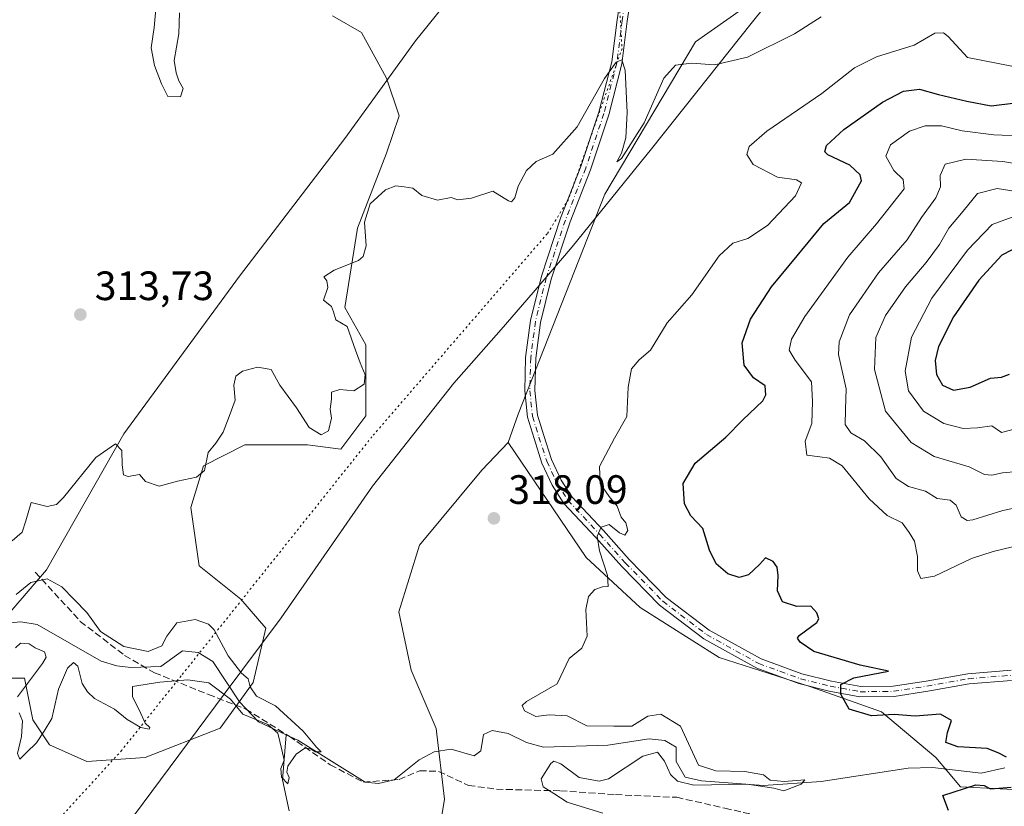
# Model space of a CAD drawing. Units: metres. Extents: x 618778 to 622282, y 4664654 to 4667036.
# Drawn here: x 620844 to 621085, y 4664971 to 4665163 of the extents above; entities that cross this region are included whole.
import ezdxf

# ---------------------------------------------------------------- set-up
doc = ezdxf.new("R2010")
doc.units = ezdxf.units.M
doc.header["$MEASUREMENT"] = 0
for name, pattern in [('DGN Style 3', [2.307223458686699, 1.648016756204785, -0.6592067024819142]), ('DGN Style 4', [2.6384748266838614, 1.318413404963828, -0.6592067024819142, 0.001648016756204785, -0.6592067024819142]), ('DGN Style 5', [1.1536117293433497, 0.4944050268614355, -0.6592067024819142])]:
    doc.linetypes.add(name, pattern=pattern)
for name, color, linetype, lineweight in [('Corriente natural lineal', 142, 'Continuous', 13), ('Cultivos herbáceos CxS', 92, 'Continuous', 0), ('Curva de nivel maestra', 30, 'Continuous', 30), ('Curva de nivel normal', 30, 'Continuous', 0), ('Matorral CxS', 135, 'Continuous', 0), ('Pastizal CxS', 92, 'Continuous', 0), ('Pista no pavimentada Cxs', 111, 'Continuous', 0), ('Pista no pavimentada eje', 91, 'DGN Style 4', 0), ('Punto de cota en terreno', 7, 'Continuous', 0), ('Rótulo de punto de cota en terreno', 7, 'Continuous', 0), ('Senda', 7, 'DGN Style 3', 0), ('Vía pecuaria CxS', 92, 'Continuous', 13), ('Vía pecuaria eje', 92, 'DGN Style 5', 0)]:
    doc.layers.add(name, color=color, linetype=linetype, lineweight=lineweight)
doc.styles.add('Style-Arial', font='txt')

# ---------------------------------------------------------------- blocks, each defined once
blk = doc.blocks.new('5PATER')
at = {"layer": 'Punto de cota en terreno', "linetype": 'Continuous', "lineweight": 0}
h = blk.add_hatch(color=51, dxfattribs=at)
edge = h.paths.add_edge_path()
edge.add_ellipse((0, 0), major_axis=(-0.1095731443231308, -0.1110710700762829), ratio=0.9994222409660322, start_angle=0, end_angle=360)
blk = doc.blocks.new('*U14')
at = {"layer": 'Vía pecuaria CxS', "color": 92, "linetype": 'Continuous', "lineweight": 13}
for points in [[(620802.2460000003, 4664965.789000001, 318.1380000000063), (620829.9170000004, 4665004.225000001, 315.5656000000017), (620850.9579999996, 4665028.587200001, 315.3950999999943), (620869.7879999997, 4665061.828000001, 314.9465000000055), (620898.1390000005, 4665100.361, 311.8078999999998), (620923.858, 4665133.939999999, 314.4493999999977), (620928.591, 4665140.501, 314.3059999999969), (620941.1069999998, 4665157.851, 314.1276999999973), (620981.9270000001, 4665208.372, 312.7223999999987), (621013.823, 4665249.809, 311.3347000000067), (621014.841, 4665250.908, 311.3006000000024), (621033.3289999999, 4665269, 310.6261999999988), (621054.7740000002, 4665292.475000001, 309.4475999999996), (621065.773, 4665302.82, 309.6937999999937), (621071.5460000001, 4665306.855000001, 309.588699999993), (621109.75, 4665338.204, 310.4100000000035)], [(621088.7249999996, 4665243.924000001, 310.9716999999946), (621063.1076999997, 4665211.880100001, 312.144100000005), (621050.5460000001, 4665196.166999999, 312.5601000000024), (621023.1840000004, 4665162.052999999, 313.8892000000051), (620998.8119999999, 4665131.418, 316.2112000000052), (620979.4060000004, 4665107.470000001, 316.2543000000005), (620969.841, 4665096.297, 316.3571999999986), (620962.0769999997, 4665087.299000001, 316.1928999999946), (620950.5060000002, 4665074.219000001, 316.6861999999965), (620930.6140000002, 4665048.993000001, 316.6803000000073), (620908.2980000004, 4665016.869999999, 317.1343999999954), (620894.3756999997, 4664998.176300001, 315.7002000000066), (620865.5810000002, 4664959.513, 318.0590999999986)]]:
    blk.add_polyline3d(points, dxfattribs=at)

msp = doc.modelspace()

# ---------------------------------------------------------------- linework, layer by layer
at = {"layer": 'Corriente natural lineal', "color": 142, "linetype": 'Continuous', "lineweight": 13}
for points in [[(620909.5201000003, 4664988.2601, 315.3102000000072), (620902.7801000001, 4664991.4101, 315.1536999999953), (620898.1101000002, 4664996.280099999, 315.2274000000034), (620891.5401, 4665006.200099999, 314.3840000000055), (620888.0301000001, 4665008.3301, 314.280899999998), (620884.1901000004, 4665008.7401, 314.4631999999983), (620878.8400999998, 4665004.960100001, 314.9591999999975), (620871.5601000005, 4665004.7401, 314.4646000000066), (620868.1501000002, 4665005.120100001, 314.1877999999998), (620864.3101000005, 4665006.270099999, 314.0930999999982), (620848.6201, 4665015.210100001, 313.5522000000055), (620844.6401000004, 4665015.880100001, 313.7332000000025), (620831.8601000002, 4665014.7301, 313.3776000000071)], [(621085.1501000002, 4664980.1801, 324.2525000000023), (621079.3501000004, 4664978.920100001, 323.4700000000012), (621067.4501, 4664980.300100001, 323.5178000000014), (621061.5000999998, 4664980.0701, 322.5789999999979), (621040.2401000002, 4664976.850099999, 321.938599999994), (621026.2001, 4664975.890100001, 321.1947999999975), (621010.9801000003, 4664976.9801, 320.1650999999983), (621007.0401, 4664977.9301, 319.6491999999998), (621004.8601000002, 4664981.7401, 319.7407999999996), (621004.8101000005, 4664985.2501, 319.8080000000046), (621002.0800999999, 4664986.9001, 319.5301999999938), (620998.2001, 4664987.270099999, 319.4622999999993), (620988.1300999997, 4664985.7301, 318.8834999999963), (620972.4301000005, 4664985.200099999, 318.0178000000014), (620968.2600999996, 4664986.380100001, 317.715200000006), (620963.7401000002, 4664988.600099999, 317.8717000000034), (620959.8400999998, 4664989.3301, 318.5510999999969), (620957.7600999996, 4664988.3201, 318.6909000000014), (620957.1001000004, 4664984.370100001, 317.4646000000066), (620955.4401000004, 4664983.1501, 317.0853000000061), (620949.8300999999, 4664984.780099999, 317.6386000000057), (620945.6501000002, 4664984.110099999, 317.0498999999982), (620941.9901000002, 4664982.1801, 316.3420000000042), (620935.8701, 4664977.290100001, 316.3708000000042), (620932.0800999999, 4664976.360099999, 316.5044999999955), (620928.8300999999, 4664976.6801, 316.4049999999988), (620912.3501000004, 4664986.940099999, 315.1763000000064), (620909.5201000003, 4664988.2601, 315.3102000000072)], [(620910.2301000003, 4664969.670100001, 316.0246999999945), (620908.6300999997, 4664977.2301, 316.0341999999946), (620909.5201000003, 4664988.2601, 315.3102000000072)]]:
    msp.add_polyline3d(points, dxfattribs=at)
at = {"layer": 'Cultivos herbáceos CxS', "color": 92, "linetype": 'Continuous', "lineweight": 0}
for points in [[(620963.7304999996, 4665059.647500001, 317.4496999999974), (620957.3602999998, 4665052.9277, 317.5160000000033), (620942.0994999995, 4665034.6055, 317.4946999999956), (620937.0122999996, 4665018.318700001, 317.9986000000063), (620940.0641000001, 4665004.0679, 318.5573000000004), (620946.1690999996, 4664989.817299999, 318.5929000000033), (620948.2027000004, 4664972.513900001, 317.1331000000064), (620945.1505000005, 4664954.1907, 318.113400000002), (620930.9074999997, 4664945.030099999, 318.4385000000038), (620917.6821, 4664940.957900001, 318.261599999998), (620902.4210999999, 4664942.994100001, 318.4076000000059), (620896.9452999998, 4664946.037500001, 318.7280000000028), (620896.6705, 4664946.190300001, 318.6978999999992), (620893.2653000001, 4664948.082699999, 318.313599999994), (620876.9861000003, 4664945.029899999, 319.2835999999952), (620864.7783000004, 4664936.8861, 319.3277999999991), (620855.6211000001, 4664922.6351, 319.9372000000003), (620842.3951000003, 4664905.331300001, 321.084799999997), (620832.2213000003, 4664893.1165, 321.5721000000049), (620832.2213000003, 4664875.8115, 322.6668000000063), (620837.3076999999, 4664861.560900001, 323.8481000000029)], [(620945.1505000005, 4664954.1907, 318.113400000002), (620948.2027000004, 4664972.513900001, 317.1331000000064), (620946.1690999996, 4664989.817299999, 318.5929000000033), (620940.0641000001, 4665004.0679, 318.5573000000004), (620937.0122999996, 4665018.318700001, 317.9986000000063), (620942.0994999995, 4665034.6055, 317.4946999999956), (620957.3602999998, 4665052.9277, 317.5160000000033), (620963.7304999996, 4665059.647500001, 317.4496999999974), (620982.7949000001, 4665031.551899999, 319.3748000000051), (620996.0207000002, 4665019.337099999, 321.2357999999949), (621015.3507000003, 4665007.122300001, 322.8282999999938), (621037.7333000004, 4664999.9965, 324.3794999999955), (621055.0283000004, 4664993.889699999, 325.3393000000069), (621068.2540999996, 4664982.692700001, 324.4946000000054), (621074.3576999997, 4664975.567100001, 323.6714999999967), (621093.6886999998, 4664974.548900001, 325.1692000000039)], [(620963.7304999996, 4665059.647500001, 317.4496999999974), (620982.7949000001, 4665031.551899999, 319.3748000000051), (620996.0207000002, 4665019.337099999, 321.2357999999949), (621015.3507000003, 4665007.122300001, 322.8282999999938), (621037.7333000004, 4664999.9965, 324.3794999999955), (621055.0283000004, 4664993.889699999, 325.3393000000069), (621068.2540999996, 4664982.692700001, 324.4946000000054), (621074.3576999997, 4664975.567100001, 323.6714999999967), (621093.6886999998, 4664974.548900001, 325.1692000000039)]]:
    msp.add_polyline3d(points, dxfattribs=at)
at = {"layer": 'Curva de nivel maestra', "color": 30, "linetype": 'Continuous', "lineweight": 30, "flags": 128}
for points, elevation in [([(621085.5300000003, 4664982.800100001), (621083.54, 4664983.840100001), (621080.8700000001, 4664984.9001), (621073.6399999997, 4664985.340100001), (621070.7599999999, 4664986.340100001), (621071.1799999997, 4664988.8101), (621072.0999999996, 4664991.770099999), (621069.4600000001, 4664993.270099999), (621063.2300000006, 4664992.840100001), (621058.1100000005, 4664993.210100001), (621052.5800000001, 4664992.9001), (621047.1299999999, 4664994.520099999), (621045.0999999996, 4664998.1501), (621045.0999999996, 4665000.5601), (621048.2199999997, 4665002.140100001), (621056.6900000004, 4665003.8101), (621049.7599999999, 4665005.300100001), (621038.4800000006, 4665008.640100001), (621035.1600000003, 4665010.880100001), (621034.4400000004, 4665011.850099999), (621034.8799999999, 4665012.530099999), (621039.1799999997, 4665015.700099999), (621039.7000000002, 4665016.600099999), (621039.1900000004, 4665018.0601), (621037.7599999999, 4665019.670100001), (621034.3099999996, 4665019.5701), (621030.8200000003, 4665020.7401), (621029.5999999996, 4665023.4101), (621029.7599999999, 4665027.1501), (621029.4699999997, 4665029.190099999), (621028.5300000003, 4665030.5801), (621026.6799999997, 4665031.5101), (621025.2100000001, 4665029.860099999), (621022.5300000003, 4665027.380100001), (621020.1900000004, 4665026.6601), (621017.4900000002, 4665027.610099999), (621014.6399999997, 4665030.020099999), (621013, 4665033.390100001), (621011.3099999996, 4665038.700099999), (621008.4400000004, 4665041.7601), (621006.8399999999, 4665044.6601), (621006.5, 4665049.700099999), (621009.4500000002, 4665054.6601), (621016.9400000004, 4665061.0101), (621021.0999999996, 4665065.2301), (621025.9699999997, 4665069.840100001), (621026.7599999999, 4665071.290100001), (621026.5599999996, 4665073.5601), (621023.7300000006, 4665075.5001), (621021.4299999997, 4665078.610099999), (621020.9500000002, 4665084.0601), (621022.9800000006, 4665089.860099999), (621028.1600000003, 4665097.710100001), (621034.3600000005, 4665105.300100001), (621040.9199999999, 4665113.1801), (621047.1900000004, 4665118.360099999), (621050.1100000005, 4665123.630100001), (621049.7800000003, 4665125.110099999), (621047.2599999999, 4665127.440099999), (621041.9000000004, 4665129.970100001), (621041.1600000003, 4665130.690099999), (621041.54, 4665132.220100001), (621045.8300000001, 4665136.140100001), (621055.2199999997, 4665142.840100001), (621060.3700000001, 4665145.5701), (621064.3099999996, 4665145.9801), (621068.9800000006, 4665144.700099999), (621075.8499999996, 4665143.0701), (621081.8099999996, 4665141.9301), (621087.7300000006, 4665142.640100001)], 325), ([(621089.0199999996, 4665107.8201), (621084.4400000004, 4665105.420100001), (621078.79, 4665099.3301), (621072.6399999997, 4665090.380100001), (621068.9699999997, 4665083.100099999), (621068.1500000004, 4665079.720100001), (621068.4500000002, 4665076.270099999), (621069.9400000004, 4665073.670100001), (621072.6399999997, 4665072.4801), (621076.6699999999, 4665073.190099999), (621081.6399999997, 4665075.390100001), (621084.3099999996, 4665075.630100001), (621086.3099999996, 4665076.340100001)], 350), ([(621071.4199999999, 4664969.7301), (621070.0099999999, 4664973.4001), (621078.0899999999, 4664976.020099999), (621080.1200000001, 4664975.9001), (621081.6600000003, 4664975.040100001), (621086.7400000002, 4664975.460100001)], 325)]:
    msp.add_lwpolyline(points, dxfattribs=dict(at, elevation=elevation))
at = {"layer": 'Curva de nivel normal', "color": 30, "linetype": 'Continuous', "lineweight": 0, "flags": 128}
for points, elevation in [([(620883.4400000004, 4665164.670100001), (620883.2599999999, 4665159.520099999), (620882.0999999996, 4665153.030099999), (620882.6399999997, 4665150.030099999), (620883.2599999999, 4665148.0801), (620884.29, 4665146.1601), (620883.6399999997, 4665144.120100001), (620880.5800000001, 4665144.2301), (620879.0599999996, 4665147.3101), (620877.29, 4665151.840100001), (620876.5199999996, 4665156.110099999), (620877.2800000003, 4665161.100099999), (620877.6100000005, 4665165.5601)], 310), ([(620842.5599999996, 4665035.630100001), (620844.9400000004, 4665037.780099999), (620845.9100000003, 4665040.5801), (620847.1600000003, 4665045.040100001), (620851.1299999999, 4665044.0801), (620853.4000000004, 4665044.5101), (620855.0599999996, 4665046.2601), (620863.0199999996, 4665056.030099999), (620867.8300000001, 4665059.360099999), (620869.3600000005, 4665057.700099999), (620869.3899999997, 4665054.2601), (620869.7199999997, 4665051.780099999), (620870.8799999999, 4665051.380100001), (620873.6799999997, 4665051.870100001), (620875.0999999996, 4665050.1601), (620878.4299999997, 4665048.9901), (620882.9699999997, 4665050.2501), (620887.6200000001, 4665051.1801), (620889.5199999996, 4665052.880100001), (620890.4800000006, 4665057.2301), (620892.29, 4665059.4801), (620894.1200000001, 4665062.1801), (620895.5800000001, 4665066.020099999), (620897, 4665070.030099999), (620896.75, 4665073.700099999), (620897.2199999997, 4665075.870100001), (620898.8300000001, 4665077.110099999), (620902.4600000001, 4665078.0601), (620905.8399999999, 4665077.540100001), (620907.9600000001, 4665073.7301), (620912.04, 4665068.1501), (620915.1399999997, 4665063.360099999), (620918.0300000003, 4665061.590100001), (620919.8200000003, 4665062.5601), (620920.5999999996, 4665065.630100001), (620920.2300000006, 4665067.840100001), (620920.5499999998, 4665070.3101), (620920.5800000001, 4665071.950099999), (620922.5999999996, 4665072.630100001), (620926.0800000001, 4665072.280099999), (620928.54, 4665073.970100001), (620928.8399999999, 4665076.210100001), (620927.5599999996, 4665079.140100001), (620926.4500000002, 4665082.270099999), (620924.3799999999, 4665088.030099999), (620921.6200000001, 4665089.670100001), (620921.0899999999, 4665091.6501), (620920.6200000001, 4665092.920100001), (620918.6600000003, 4665094.5001), (620919.6799999997, 4665097.5701), (620919.4299999997, 4665099.200099999), (620918.6900000004, 4665100.190099999), (620921.2699999996, 4665101.8201), (620927.1500000004, 4665104.1501), (620928.3099999996, 4665105.110099999), (620929.0199999996, 4665107.7401), (620928.6600000003, 4665113.540100001), (620930.0199999996, 4665118.030099999), (620933.8200000003, 4665121.460100001), (620936.3099999996, 4665122.4101), (620938.3499999996, 4665122.1601), (620940.4400000004, 4665121.8201), (620942.6399999997, 4665120.030099999), (620946.4800000006, 4665118.860099999), (620949.8200000003, 4665119.540100001), (620951.5, 4665119.0101), (620954.7699999996, 4665119.420100001), (620959.9800000006, 4665121.130100001), (620963.8499999996, 4665118.710100001), (620964.5800000001, 4665118.4901), (620965.3899999997, 4665119.440099999), (620966.2100000001, 4665122.3301), (620968.2300000006, 4665126.1501), (620970.6399999997, 4665128.3201), (620974.6399999997, 4665130.100099999), (620980.6399999997, 4665136.8301), (620987.3099999996, 4665148.640100001), (620990.2000000002, 4665152.620100001), (620991.5300000003, 4665153.210100001), (620992.3200000003, 4665150.640100001), (620992.8399999999, 4665140.3201), (620992.5300000003, 4665134.1501), (620991.4299999997, 4665130.360099999), (620990.3200000003, 4665128.2501), (620991.4500000002, 4665129.090100001), (620997.04, 4665137.7601), (621001.8200000003, 4665148.670100001), (621004.6399999997, 4665151.9101), (621008.5800000001, 4665152.350099999), (621014.1799999997, 4665151.9901), (621022.2599999999, 4665153.8301), (621033.7400000002, 4665159.520099999), (621040.2400000002, 4665163.7301)], 315), ([(620986.9299999997, 4664969.140100001), (620978.2199999997, 4664971.7601), (620974.9500000002, 4664973.950099999), (620972.3499999996, 4664975.550100001), (620971.7999999998, 4664977.520099999), (620974.1600000003, 4664981.220100001), (620974.9600000001, 4664981.780099999), (620976.6200000001, 4664981.200099999), (620981.1399999997, 4664977.840100001), (620986.04, 4664976.970100001), (620988.3099999996, 4664977.470100001), (620996.6399999997, 4664983.0101), (621000.2599999999, 4664984.020099999), (621001.9500000002, 4664981.780099999), (621003.4100000003, 4664978.540100001), (621005.1799999997, 4664976.970100001), (621009.1500000004, 4664975.9301), (621022.1600000003, 4664976.210100001), (621028.7000000002, 4664975.190099999), (621031.1600000003, 4664974.5801), (621035.4000000004, 4664976.1601), (621036.2999999998, 4664977.2601), (621031.25, 4664976.890100001), (621027.79, 4664977.1801), (621026.1600000003, 4664978.440099999), (621021.6100000005, 4664979.270099999), (621014.4800000006, 4664979.4301), (621010.3200000003, 4664980.8101), (621005.8600000005, 4664990.340100001), (621001.0899999999, 4664993.340100001), (620997.9100000003, 4664992.790100001), (620994.0199999996, 4664990.4001), (620989.5700000003, 4664990.380100001), (620982.9800000006, 4664990.4801), (620978.1799999997, 4664992.880100001), (620973.8200000003, 4664993.140100001), (620970.5599999996, 4664992.7501), (620967.7599999999, 4664994.0801), (620967.2000000002, 4664995.460100001), (620968.2400000002, 4664996.360099999), (620975.7699999996, 4665000.700099999), (620978.6600000003, 4665006.920100001), (620981.7800000003, 4665009.460100001), (620983.0899999999, 4665012.340100001), (620982.75, 4665018.880100001), (620983.3899999997, 4665022.030099999), (620984.9800000006, 4665023.800100001), (620986.8200000003, 4665024.420100001), (620988.1699999999, 4665024.5101), (620988.0800000001, 4665027.220100001), (620986.0899999999, 4665033.2301), (620985.4800000006, 4665036.8201), (620986.4600000001, 4665038.9801), (620988.4800000006, 4665039.620100001), (620990.9900000002, 4665037.5701), (620992.3099999996, 4665037.0601), (620993.0300000003, 4665038.220100001), (620992.5199999996, 4665040.0701), (620991.4100000003, 4665041.460100001), (620990.4199999999, 4665044.140100001), (620988.4299999997, 4665046.4801), (620986.2400000002, 4665049.630100001), (620986.1200000001, 4665053.840100001), (620989.7199999997, 4665060.780099999), (620992.7599999999, 4665066.0601), (620993.0899999999, 4665073.220100001), (620993.9299999997, 4665077.700099999), (620995.8099999996, 4665079.850099999), (620998.54, 4665082.210100001), (621002.6399999997, 4665088.9001), (621008.6399999997, 4665095.790100001), (621015.3099999996, 4665105.290100001), (621018.6399999997, 4665108.4001), (621022.3099999996, 4665109.5001), (621027.1799999997, 4665112.720100001), (621034.0099999999, 4665119.960100001), (621035.4800000006, 4665123.100099999), (621034.2199999997, 4665123.860099999), (621029.5599999996, 4665124.4801), (621023.6699999999, 4665127.640100001), (621022.1200000001, 4665130.030099999), (621022.6699999999, 4665132.050100001), (621027, 4665135.7401), (621040.4199999999, 4665144.950099999), (621048.4299999997, 4665151.270099999), (621053.7599999999, 4665153.880100001), (621062.9800000006, 4665156.780099999), (621068.0800000001, 4665159.670100001), (621070.1600000003, 4665159.7601), (621071.3300000001, 4665158.850099999), (621076.0300000003, 4665153.7501), (621087.2400000002, 4665151.5801)], 320.0000000000001), ([(621087.0099999999, 4665034.170100001), (621082.3099999996, 4665033.040100001), (621076.9800000006, 4665031.3301), (621068, 4665026.9901), (621064.6399999997, 4665026.450099999), (621063.8200000003, 4665028.340100001), (621063.7999999998, 4665031.8301), (621063.0800000001, 4665035.5601), (621061.7999999998, 4665037.710100001), (621060.0499999998, 4665040.030099999), (621056.4299999997, 4665041.860099999), (621051.9699999997, 4665045.940099999), (621045.3899999997, 4665054.0001), (621042.3099999996, 4665055.8301), (621039.9400000004, 4665056.170100001), (621036.7400000002, 4665056.600099999), (621036.3399999999, 4665059.9901), (621038, 4665064.360099999), (621038.1299999999, 4665069.700099999), (621037.9100000003, 4665074.4801), (621033.9199999999, 4665079.8301), (621032.4800000006, 4665082.210100001), (621033.0099999999, 4665084.9301), (621036.3099999996, 4665090.4901), (621046.8099999996, 4665104.970100001), (621053.8200000003, 4665113.110099999), (621060.5700000003, 4665121.700099999), (621060.3399999999, 4665123.9801), (621058.04, 4665126.1801), (621056.0300000003, 4665129.6501), (621057.1699999999, 4665132.4301), (621061.8399999999, 4665135.790100001), (621065.6500000004, 4665137.100099999), (621069.6399999997, 4665137.030099999), (621074.6900000004, 4665135.8201), (621082.4400000004, 4665134.840100001), (621090.6699999999, 4665134.540100001)], 330), ([(621093.6399999997, 4665044.960100001), (621084.6399999997, 4665043.090100001), (621077.3099999996, 4665040.770099999), (621075.9400000004, 4665040.610099999), (621074.4600000001, 4665041.530099999), (621073.2199999997, 4665044.4001), (621071.79, 4665045.5601), (621068.6399999997, 4665046.040100001), (621065.7800000003, 4665047.780099999), (621061.5999999996, 4665048.9001), (621058.5899999999, 4665050.920100001), (621054.8600000005, 4665056.1501), (621050.8600000005, 4665060.130100001), (621047.4900000002, 4665062.050100001), (621046.1299999999, 4665064.0601), (621046.1900000004, 4665067.7501), (621046.3799999999, 4665072.8201), (621044.4800000006, 4665081.1501), (621044.7000000002, 4665084.280099999), (621047.1500000004, 4665090.860099999), (621054.3099999996, 4665101.170100001), (621061.3099999996, 4665109.190099999), (621064.75, 4665114.700099999), (621068.2999999998, 4665119.460100001), (621069.4199999999, 4665122.170100001), (621069.3499999996, 4665124.9101), (621070.5700000003, 4665127.720100001), (621075.5899999999, 4665128.950099999), (621084.6399999997, 4665128.3201), (621088.5700000003, 4665127.6601)], 335), ([(621088.2300000006, 4665052.630100001), (621084.5599999996, 4665052.280099999), (621081.9699999997, 4665051.6801), (621080.1600000003, 4665051.9001), (621076.4100000003, 4665053.720100001), (621067.8799999999, 4665056.270099999), (621062.2699999996, 4665059.6601), (621056.0199999996, 4665067.340100001), (621053.2599999999, 4665077.5001), (621053.6600000003, 4665085.360099999), (621055.9900000002, 4665090.700099999), (621060.8399999999, 4665097.700099999), (621065.9600000001, 4665103.700099999), (621069.1500000004, 4665108.030099999), (621071.4699999997, 4665112.030099999), (621075, 4665116.2301), (621078.4500000002, 4665120.4901), (621083.3099999996, 4665121.7401), (621093.6399999997, 4665120.120100001)], 340), ([(621087.4600000001, 4665062.950099999), (621084.3499999996, 4665062.1601), (621081.9800000006, 4665063.7601), (621078.4699999997, 4665063.2301), (621074.9400000004, 4665063.140100001), (621070.2400000002, 4665064.290100001), (621065.2999999998, 4665067.360099999), (621061.5899999999, 4665072.3101), (621060.7599999999, 4665077.1501), (621062.3799999999, 4665085.440099999), (621067.3399999999, 4665094.9901), (621076.04, 4665106.640100001), (621082.0800000001, 4665112.950099999), (621086.9800000006, 4665114.780099999)], 345), ([(620844.2300000006, 4664993.630100001), (620845.0899999999, 4664991.6601), (620844.7800000003, 4664987.880100001), (620843.8200000003, 4664983.6801), (620844.4199999999, 4664982.280099999), (620846.0700000003, 4664983.960100001), (620848.4800000006, 4664986.270099999), (620850.3799999999, 4664989.1601), (620852.2100000001, 4664992.2401), (620853.8899999997, 4664999.4001), (620856.0800000001, 4665004.520099999), (620857.5099999999, 4665005.9001), (620858.5599999996, 4665005.030099999), (620859.6600000003, 4665000.8201), (620860.9100000003, 4664998.7401), (620862.6500000004, 4664997.110099999), (620867.5300000003, 4664994.5601), (620870.6100000005, 4664992.0101), (620873.9800000006, 4664990.030099999), (620876, 4664989.620100001), (620876.1500000004, 4664990.050100001), (620875.0800000001, 4664991.110099999), (620873.6399999997, 4664994.190099999), (620871.9600000001, 4664997.520099999), (620871.9299999997, 4665000.030099999), (620878.6299999999, 4665001.090100001), (620885.5, 4665001.6801), (620890.5700000003, 4665000.940099999), (620895.9299999997, 4664996.970100001), (620898.8799999999, 4664993.340100001), (620905.0499999998, 4664990.7601), (620907.5, 4664988.640100001), (620908.4199999999, 4664984.620100001), (620909.0199999996, 4664982.040100001), (620908.2000000002, 4664980.030099999), (620908.3399999999, 4664977.9101), (620909.9299999997, 4664976.2401), (620910.25, 4664977.850099999), (620909.6600000003, 4664979.170100001), (620909.9400000004, 4664980.5601), (620911.9400000004, 4664983.5601), (620914.0999999996, 4664985.0101), (620915.3899999997, 4664984.950099999), (620916.5700000003, 4664984.130100001), (620918.0800000001, 4664984.130100001), (620916.9400000004, 4664985.2501), (620913.6399999997, 4664989.120100001), (620906.9199999999, 4664995.350099999), (620902.2300000006, 4664997.670100001), (620900.6900000004, 4664999.950099999), (620900.25, 4665001.9301), (620898.5999999996, 4665003.3101), (620895.3399999999, 4665007.530099999), (620891.9400000004, 4665013.940099999), (620890.5099999999, 4665015.290100001), (620887.25, 4665016.470100001), (620882.75, 4665015.620100001), (620880.3300000001, 4665012.390100001), (620879.1399999997, 4665010.020099999), (620875.75, 4665008.5801), (620869.8099999996, 4665009.860099999), (620864.1399999997, 4665013.520099999), (620860.79, 4665018.1601), (620857.6600000003, 4665021.360099999), (620854.7000000002, 4665024.4101), (620851.1100000005, 4665026.370100001), (620847.0800000001, 4665025.5101), (620843.54, 4665022.540100001)], 315), ([(620843.3899999997, 4665009.5101), (620844.6100000005, 4665010.670100001), (620846.6699999999, 4665010.5101), (620848.1399999997, 4665009.520099999), (620850.4699999997, 4665008.520099999), (620850.8700000001, 4665007.2601), (620849.9400000004, 4665005.6501), (620843.7999999998, 4664997.520099999)], 315)]:
    msp.add_lwpolyline(points, dxfattribs=dict(at, elevation=elevation))
at = {"layer": 'Matorral CxS', "color": 135, "linetype": 'Continuous', "lineweight": 0}
for points in [[(621096.3305000003, 4665209.885500001, 311.9309000000067), (621078.5308999997, 4665201.456499999, 313.0641000000033), (621061.5225000001, 4665194.1437, 313.1711000000068), (621009.5099, 4665157.585300001, 314.1915000000009), (620987.3639000002, 4665120.3323, 315.8218999999954), (620966.1697000006, 4665066.5911, 317.1754999999976), (620963.7304999996, 4665059.647500001, 317.4496999999974), (620957.3602999998, 4665052.9277, 317.5160000000033), (620942.0994999995, 4665034.6055, 317.4946999999956), (620937.0122999996, 4665018.318700001, 317.9986000000063), (620940.0641000001, 4665004.0679, 318.5573000000004), (620946.1690999996, 4664989.817299999, 318.5929000000033), (620948.2027000004, 4664972.513900001, 317.1331000000064), (620945.1505000005, 4664954.1907, 318.113400000002)], [(621096.3305000003, 4665209.885500001, 311.9309000000067), (621078.5308999997, 4665201.456499999, 313.0641000000033), (621061.5225000001, 4665194.1437, 313.1711000000068), (621009.5099, 4665157.585300001, 314.1915000000009), (620987.3639000002, 4665120.3323, 315.8218999999954), (620966.1697000006, 4665066.5911, 317.1754999999976), (620963.7304999996, 4665059.647500001, 317.4496999999974)], [(620838.3991, 4665002.0877, 315.2736000000005), (620845.5198999997, 4665002.087900001, 315.5041999999958), (620847.5547000002, 4664991.9091, 314.4279999999999), (620851.6250999998, 4664985.800899999, 315.4621000000043), (620860.7807, 4664981.7303, 316.8126000000047), (620875.0235000001, 4664982.7481, 316.5206000000035), (620893.3365000002, 4664989.8731, 316.8975999999966), (620901.4765, 4665001.0703, 315.7544999999955), (620904.5283000004, 4665014.3029, 316.8984000000055), (620898.4234999996, 4665021.428500001, 316.5369000000064), (620888.2499000002, 4665029.5715, 315.9051999999938), (620886.2163000006, 4665043.8223, 315.3139999999985), (620889.2681, 4665054.0011, 314.4207000000025), (620899.4419, 4665059.0911, 315.5399000000034), (620914.7028999999, 4665059.0911, 315.7642999999953), (620922.8419000005, 4665058.073100001, 315.633600000001), (620928.9457, 4665066.2161, 315.805600000007), (620928.9458999997, 4665083.5209, 315.4590000000026), (620923.8591, 4665092.681700001, 315.1202999999951), (620926.9112999998, 4665112.022299999, 314.7253999999957), (620934.0327000003, 4665130.344500001, 314.795299999998), (620937.0855, 4665139.505899999, 314.5359999999928), (620934.0329, 4665148.6669, 314.1353999999992), (620927.9297000002, 4665159.863500001, 313.3067000000011), (620920.8076999999, 4665163.935500001, 312.8234999999986)], [(620838.3991, 4665002.0877, 315.2736000000005), (620845.5198999997, 4665002.087900001, 315.5041999999958), (620847.5547000002, 4664991.9091, 314.4279999999999), (620851.6250999998, 4664985.800899999, 315.4621000000043), (620860.7807, 4664981.7303, 316.8126000000047), (620875.0235000001, 4664982.7481, 316.5206000000035), (620893.3365000002, 4664989.8731, 316.8975999999966), (620901.4765, 4665001.0703, 315.7544999999955), (620904.5283000004, 4665014.3029, 316.8984000000055), (620898.4234999996, 4665021.428500001, 316.5369000000064), (620888.2499000002, 4665029.5715, 315.9051999999938), (620886.2163000006, 4665043.8223, 315.3139999999985), (620889.2681, 4665054.0011, 314.4207000000025), (620899.4419, 4665059.0911, 315.5399000000034), (620914.7028999999, 4665059.0911, 315.7642999999953), (620922.8419000005, 4665058.073100001, 315.633600000001), (620928.9457, 4665066.2161, 315.805600000007), (620928.9458999997, 4665083.5209, 315.4590000000026), (620923.8591, 4665092.681700001, 315.1202999999951), (620926.9112999998, 4665112.022299999, 314.7253999999957), (620934.0327000003, 4665130.344500001, 314.795299999998), (620937.0855, 4665139.505899999, 314.5359999999928), (620934.0329, 4665148.6669, 314.1353999999992), (620927.9297000002, 4665159.863500001, 313.3067000000011), (620920.8076999999, 4665163.935500001, 312.8234999999986)], [(620963.7304999996, 4665059.647500001, 317.4496999999974), (620957.3602999998, 4665052.9277, 317.5160000000033), (620942.0994999995, 4665034.6055, 317.4946999999956), (620937.0122999996, 4665018.318700001, 317.9986000000063), (620940.0641000001, 4665004.0679, 318.5573000000004), (620946.1690999996, 4664989.817299999, 318.5929000000033), (620948.2027000004, 4664972.513900001, 317.1331000000064), (620945.1505000005, 4664954.1907, 318.113400000002), (620930.9074999997, 4664945.030099999, 318.4385000000038), (620917.6821, 4664940.957900001, 318.261599999998), (620902.4210999999, 4664942.994100001, 318.4076000000059), (620896.9452999998, 4664946.037500001, 318.7280000000028), (620896.6705, 4664946.190300001, 318.6978999999992), (620893.2653000001, 4664948.082699999, 318.313599999994), (620876.9861000003, 4664945.029899999, 319.2835999999952), (620864.7783000004, 4664936.8861, 319.3277999999991), (620855.6211000001, 4664922.6351, 319.9372000000003), (620842.3951000003, 4664905.331300001, 321.084799999997), (620832.2213000003, 4664893.1165, 321.5721000000049), (620832.2213000003, 4664875.8115, 322.6668000000063), (620837.3076999999, 4664861.560900001, 323.8481000000029)]]:
    msp.add_polyline3d(points, dxfattribs=at)
at = {"layer": 'Pastizal CxS', "color": 92, "linetype": 'Continuous', "lineweight": 0}
for points in [[(621093.6886999998, 4664974.548900001, 325.1692000000039), (621074.3576999997, 4664975.567100001, 323.6714999999967), (621068.2540999996, 4664982.692700001, 324.4946000000054), (621055.0283000004, 4664993.889699999, 325.3393000000069), (621037.7333000004, 4664999.9965, 324.3794999999955), (621015.3507000003, 4665007.122300001, 322.8282999999938), (620996.0207000002, 4665019.337099999, 321.2357999999949), (620982.7949000001, 4665031.551899999, 319.3748000000051), (620963.7304999996, 4665059.647500001, 317.4496999999974), (620966.1697000006, 4665066.5911, 317.1754999999976), (620987.3639000002, 4665120.3323, 315.8218999999954), (621009.5099, 4665157.585300001, 314.1915000000009), (621061.5225000001, 4665194.1437, 313.1711000000068), (621078.5308999997, 4665201.456499999, 313.0641000000033), (621096.3305000003, 4665209.885500001, 311.9309000000067)], [(621096.3305000003, 4665209.885500001, 311.9309000000067), (621078.5308999997, 4665201.456499999, 313.0641000000033), (621061.5225000001, 4665194.1437, 313.1711000000068), (621009.5099, 4665157.585300001, 314.1915000000009), (620987.3639000002, 4665120.3323, 315.8218999999954), (620966.1697000006, 4665066.5911, 317.1754999999976), (620963.7304999996, 4665059.647500001, 317.4496999999974)], [(620920.8076999999, 4665163.935500001, 312.8234999999986), (620927.9297000002, 4665159.863500001, 313.3067000000011), (620934.0329, 4665148.6669, 314.1353999999992), (620937.0855, 4665139.505899999, 314.5359999999928), (620934.0327000003, 4665130.344500001, 314.795299999998), (620926.9112999998, 4665112.022299999, 314.7253999999957), (620923.8591, 4665092.681700001, 315.1202999999951), (620928.9458999997, 4665083.5209, 315.4590000000026), (620928.9457, 4665066.2161, 315.805600000007), (620922.8419000005, 4665058.073100001, 315.633600000001), (620914.7028999999, 4665059.0911, 315.7642999999953), (620899.4419, 4665059.0911, 315.5399000000034), (620889.2681, 4665054.0011, 314.4207000000025), (620886.2163000006, 4665043.8223, 315.3139999999985), (620888.2499000002, 4665029.5715, 315.9051999999938), (620898.4234999996, 4665021.428500001, 316.5369000000064), (620904.5283000004, 4665014.3029, 316.8984000000055), (620901.4765, 4665001.0703, 315.7544999999955), (620893.3365000002, 4664989.8731, 316.8975999999966), (620875.0235000001, 4664982.7481, 316.5206000000035), (620860.7807, 4664981.7303, 316.8126000000047), (620851.6250999998, 4664985.800899999, 315.4621000000043), (620847.5547000002, 4664991.9091, 314.4279999999999), (620845.5198999997, 4665002.087900001, 315.5041999999958), (620838.3991, 4665002.0877, 315.2736000000005)], [(620838.3991, 4665002.0877, 315.2736000000005), (620845.5198999997, 4665002.087900001, 315.5041999999958), (620847.5547000002, 4664991.9091, 314.4279999999999), (620851.6250999998, 4664985.800899999, 315.4621000000043), (620860.7807, 4664981.7303, 316.8126000000047), (620875.0235000001, 4664982.7481, 316.5206000000035), (620893.3365000002, 4664989.8731, 316.8975999999966), (620901.4765, 4665001.0703, 315.7544999999955), (620904.5283000004, 4665014.3029, 316.8984000000055), (620898.4234999996, 4665021.428500001, 316.5369000000064), (620888.2499000002, 4665029.5715, 315.9051999999938), (620886.2163000006, 4665043.8223, 315.3139999999985), (620889.2681, 4665054.0011, 314.4207000000025), (620899.4419, 4665059.0911, 315.5399000000034), (620914.7028999999, 4665059.0911, 315.7642999999953), (620922.8419000005, 4665058.073100001, 315.633600000001), (620928.9457, 4665066.2161, 315.805600000007), (620928.9458999997, 4665083.5209, 315.4590000000026), (620923.8591, 4665092.681700001, 315.1202999999951), (620926.9112999998, 4665112.022299999, 314.7253999999957), (620934.0327000003, 4665130.344500001, 314.795299999998), (620937.0855, 4665139.505899999, 314.5359999999928), (620934.0329, 4665148.6669, 314.1353999999992), (620927.9297000002, 4665159.863500001, 313.3067000000011), (620920.8076999999, 4665163.935500001, 312.8234999999986)], [(620963.7304999996, 4665059.647500001, 317.4496999999974), (620982.7949000001, 4665031.551899999, 319.3748000000051), (620996.0207000002, 4665019.337099999, 321.2357999999949), (621015.3507000003, 4665007.122300001, 322.8282999999938), (621037.7333000004, 4664999.9965, 324.3794999999955), (621055.0283000004, 4664993.889699999, 325.3393000000069), (621068.2540999996, 4664982.692700001, 324.4946000000054), (621074.3576999997, 4664975.567100001, 323.6714999999967), (621093.6886999998, 4664974.548900001, 325.1692000000039)]]:
    msp.add_polyline3d(points, dxfattribs=at)
at = {"layer": 'Pista no pavimentada Cxs', "color": 111, "linetype": 'Continuous', "lineweight": 0}
for points in [[(621086.8148999996, 4665001.5537, 326.7614000000031), (621076.4315, 4665000.714500001, 326.2995999999985), (621066.3169, 4664998.9235, 325.9164000000019), (621058.0674999999, 4664997.637900001, 325.6303000000044), (621049.7046999997, 4664997.529300001, 325.2902000000031), (621042.2455000002, 4664998.9345, 324.8325000000041), (621034.8437000001, 4665000.758300001, 324.1824000000051), (621024.5283000004, 4665004.519099999, 323.3271999999997), (621011.5571, 4665011.701300001, 322.7244000000064), (621000.7229000004, 4665019.961100001, 321.872199999998), (620991.5384999998, 4665029.359099999, 320.7139000000025), (620985.1794999996, 4665036.460100001, 319.7975000000006), (620977.3828999996, 4665044.7907, 318.8625000000029), (620974.5261000004, 4665049.295700001, 318.4394000000029), (620972.0242999997, 4665054.625499999, 318.0899000000064), (620970.0932999998, 4665060.633099999, 317.7419999999984), (620968.4665000001, 4665065.8387, 317.4982000000018), (620967.8107000003, 4665072.288100001, 317.2369999999937), (620968.0261000004, 4665080.476299999, 316.8965000000026), (620969.2078999998, 4665089.500499999, 316.5659000000014), (620971.8822999997, 4665100.3047, 316.4554999999964), (620976.5645000003, 4665114.457900001, 316.2743999999948), (620981.5390999997, 4665127.159499999, 315.9279999999999), (620985.9600999998, 4665140.421900001, 315.3135000000038), (620989.1041000001, 4665152.683300001, 314.6563000000024), (620990.3664999995, 4665162.992500001, 314.1998000000021), (620992.1759000003, 4665174.913899999, 313.9232999999949)], [(621086.8148999996, 4665001.5537, 326.7614000000031), (621076.4315, 4665000.714500001, 326.2995999999985), (621066.3169, 4664998.9235, 325.9164000000019), (621058.0674999999, 4664997.637900001, 325.6303000000044), (621049.7046999997, 4664997.529300001, 325.2902000000031), (621042.2455000002, 4664998.9345, 324.8325000000041), (621034.8437000001, 4665000.758300001, 324.1824000000051), (621024.5283000004, 4665004.519099999, 323.3271999999997), (621011.5571, 4665011.701300001, 322.7244000000064), (621000.7229000004, 4665019.961100001, 321.872199999998), (620991.5384999998, 4665029.359099999, 320.7139000000025), (620985.1794999996, 4665036.460100001, 319.7975000000006), (620977.3828999996, 4665044.7907, 318.8625000000029), (620974.5261000004, 4665049.295700001, 318.4394000000029), (620972.0242999997, 4665054.625499999, 318.0899000000064), (620970.0932999998, 4665060.633099999, 317.7419999999984), (620968.4665000001, 4665065.8387, 317.4982000000018), (620967.8107000003, 4665072.288100001, 317.2369999999937), (620968.0261000004, 4665080.476299999, 316.8965000000026), (620969.2078999998, 4665089.500499999, 316.5659000000014), (620971.8822999997, 4665100.3047, 316.4554999999964), (620976.5645000003, 4665114.457900001, 316.2743999999948), (620981.5390999997, 4665127.159499999, 315.9279999999999), (620985.9600999998, 4665140.421900001, 315.3135000000038), (620989.1041000001, 4665152.683300001, 314.6563000000024), (620990.3664999995, 4665162.992500001, 314.1998000000021), (620992.1759000003, 4665174.913899999, 313.9232999999949)], [(620994.6322999997, 4665174.4385, 313.8445000000065), (620992.8435000004, 4665162.652899999, 314.3381999999983), (620991.5658999998, 4665152.218900001, 314.8231999999989), (620988.3596999999, 4665139.715299999, 315.5360999999975), (620983.8904999997, 4665126.307700001, 316.0046000000002), (620978.9168999996, 4665113.608899999, 316.2621000000072), (620974.2858999996, 4665099.6107, 316.5105999999942), (620971.6684999998, 4665089.0363, 316.7299999999959), (620970.5219000002, 4665080.2805, 316.9379999999946), (620970.3141000001, 4665072.382099999, 317.2238999999972), (620970.9281000001, 4665066.3431, 317.4955000000046), (620972.4765, 4665061.388499999, 317.7596000000049), (620974.3552999999, 4665055.5429, 318.0247999999993), (620976.7220999999, 4665050.5011, 318.4238000000041), (620979.3685, 4665046.3277, 318.835500000001), (620987.0235000001, 4665038.1483, 319.9415000000009), (620993.3645000001, 4665031.067500001, 320.7958000000072), (621002.3835000005, 4665021.8387, 321.8344999999972), (621012.9276999999, 4665013.800100001, 322.664300000004), (621025.5683000004, 4665006.800899999, 323.4618000000046), (621035.5730999997, 4665003.1533, 324.3849000000046), (621042.7763, 4665001.378500001, 324.7954000000027), (621049.9221000001, 4665000.032299999, 325.1992999999929), (621057.8576999997, 4665000.135299999, 325.6209999999992), (621065.9064999997, 4665001.389699999, 325.8934000000008), (621076.1120999996, 4665003.196900001, 326.3323999999994), (621086.6836999999, 4665004.051300001, 326.8552999999956)], [(620994.6322999997, 4665174.4385, 313.8445000000065), (620992.8435000004, 4665162.652899999, 314.3381999999983), (620991.5658999998, 4665152.218900001, 314.8231999999989), (620988.3596999999, 4665139.715299999, 315.5360999999975), (620983.8904999997, 4665126.307700001, 316.0046000000002), (620978.9168999996, 4665113.608899999, 316.2621000000072), (620974.2858999996, 4665099.6107, 316.5105999999942), (620971.6684999998, 4665089.0363, 316.7299999999959), (620970.5219000002, 4665080.2805, 316.9379999999946), (620970.3141000001, 4665072.382099999, 317.2238999999972), (620970.9281000001, 4665066.3431, 317.4955000000046), (620972.4765, 4665061.388499999, 317.7596000000049), (620974.3552999999, 4665055.5429, 318.0247999999993), (620976.7220999999, 4665050.5011, 318.4238000000041), (620979.3685, 4665046.3277, 318.835500000001), (620987.0235000001, 4665038.1483, 319.9415000000009), (620993.3645000001, 4665031.067500001, 320.7958000000072), (621002.3835000005, 4665021.8387, 321.8344999999972), (621012.9276999999, 4665013.800100001, 322.664300000004), (621025.5683000004, 4665006.800899999, 323.4618000000046), (621035.5730999997, 4665003.1533, 324.3849000000046), (621042.7763, 4665001.378500001, 324.7954000000027), (621049.9221000001, 4665000.032299999, 325.1992999999929), (621057.8576999997, 4665000.135299999, 325.6209999999992), (621065.9064999997, 4665001.389699999, 325.8934000000008), (621076.1120999996, 4665003.196900001, 326.3323999999994), (621086.6836999999, 4665004.051300001, 326.8552999999956)]]:
    msp.add_polyline3d(points, dxfattribs=at)
at = {"layer": 'Pista no pavimentada eje', "color": 91, "linetype": 'DGN Style 4', "lineweight": 0}
msp.add_polyline3d([(620993.4040999999, 4665174.676100001, 313.9091000000044), (620991.6048999997, 4665162.822699999, 314.2945000000037), (620990.3349000001, 4665152.451099999, 314.7422999999981), (620987.1599000003, 4665140.068499999, 315.5078999999969), (620982.7149, 4665126.7335, 316.0264000000025), (620977.7407000001, 4665114.033500001, 316.3459000000003), (620973.0840999996, 4665099.957699999, 316.5259999999981), (620970.4380999999, 4665089.2685, 316.6496999999945), (620969.2741, 4665080.378500001, 316.9179000000004), (620969.0623000005, 4665072.335100001, 317.2305000000051), (620969.6973000001, 4665066.0909, 317.4973000000027), (620971.2849000003, 4665061.0109, 317.7532999999967), (620973.1898999996, 4665055.0843, 318.0777999999991), (620975.6240999997, 4665049.8983, 318.4389999999985), (620978.3756999997, 4665045.5591, 318.8601999999955), (620986.1015, 4665037.304099999, 319.8983000000007), (620992.4515000005, 4665030.213300001, 320.8040000000037), (621001.5532999998, 4665020.899900001, 321.8657999999996), (621012.2424999997, 4665012.750700001, 322.7305000000051), (621025.0482999999, 4665005.6599, 323.4003999999986), (621035.2083000002, 4665001.955700001, 324.2676000000066), (621042.5109000001, 4665000.156500001, 324.8208000000013), (621049.8132999997, 4664998.7807, 325.2442000000011), (621057.9625000004, 4664998.886499999, 325.6254000000045), (621066.1117000004, 4665000.156500001, 325.9054000000033), (621076.2717000004, 4665001.955700001, 326.3053000000073), (621086.7493000003, 4665002.8025, 326.8113000000012)], dxfattribs=at)
at = {"layer": 'Senda', "color": 7, "linetype": 'DGN Style 3', "lineweight": 0}
msp.add_polyline3d([(620848.1973000001, 4665028.015699999, 315.2991999999941), (620859.1775000002, 4665015.9771, 314.4619999999995), (620870.0255000005, 4665007.642700001, 314.7975000000006), (620877.3015000002, 4665003.409499999, 314.5581999999995), (620890.5307, 4664998.117699999, 316.1808000000019), (620899.6589000003, 4664994.5459, 315.4679999999935), (620910.2421000004, 4664987.931299999, 315.5090999999957), (620920.2962999997, 4664980.919700001, 316.7304000000004), (620928.3661000002, 4664976.6865, 316.5705000000016), (620937.0975000003, 4664977.347899999, 316.2476000000024), (620942.1244999999, 4664979.464500001, 316.1867000000057), (620946.7547000004, 4664979.3323, 316.6119999999937), (620954.0308999997, 4664975.892700001, 318.0675000000047), (620960.9099000003, 4664974.966700001, 319.2568000000028), (620976.5204999996, 4664974.569700001, 320.1782999999996), (620990.0142999999, 4664973.6437, 320.6514000000025), (621004.9633, 4664972.9823, 321.0041000000056), (621016.7370999996, 4664970.3365, 321.7082999999984), (621031.0247, 4664967.029100001, 322.7605999999942)], dxfattribs=at)
at = {"layer": 'Vía pecuaria CxS', "color": 92, "linetype": 'Continuous', "lineweight": 13}
for points in [[(620802.2460000003, 4664965.789000001, 318.1380000000063), (620829.9170000004, 4665004.225000001, 315.5656000000017), (620850.9579999996, 4665028.587200001, 315.3950999999943), (620869.7879999997, 4665061.828000001, 314.9465000000055), (620898.1390000005, 4665100.361, 311.8078999999998), (620923.858, 4665133.939999999, 314.4493999999977), (620928.591, 4665140.501, 314.3059999999969), (620941.1069999998, 4665157.851, 314.1276999999973), (620981.9270000001, 4665208.372, 312.7223999999987), (621013.823, 4665249.809, 311.3347000000067), (621014.841, 4665250.908, 311.3006000000024), (621033.3289999999, 4665269, 310.6261999999988), (621054.7740000002, 4665292.475000001, 309.4475999999996), (621065.773, 4665302.82, 309.6937999999937), (621071.5460000001, 4665306.855000001, 309.588699999993), (621109.75, 4665338.204, 310.4100000000035)], [(621088.7249999996, 4665243.924000001, 310.9716999999946), (621063.1076999997, 4665211.880100001, 312.144100000005), (621050.5460000001, 4665196.166999999, 312.5601000000024), (621023.1840000004, 4665162.052999999, 313.8892000000051), (620998.8119999999, 4665131.418, 316.2112000000052), (620979.4060000004, 4665107.470000001, 316.2543000000005), (620969.841, 4665096.297, 316.3571999999986), (620962.0769999997, 4665087.299000001, 316.1928999999946), (620950.5060000002, 4665074.219000001, 316.6861999999965), (620930.6140000002, 4665048.993000001, 316.6803000000073), (620908.2980000004, 4665016.869999999, 317.1343999999954), (620894.3756999997, 4664998.176300001, 315.7002000000066), (620865.5810000002, 4664959.513, 318.0590999999986), (620834.1490000002, 4664918.219000001, 319.5843000000023), (620805.176, 4664881.793, 321.2017000000051), (620784.557, 4664854.523, 322.0105999999942), (620778.1047999999, 4664830.995999999, 324.1138999999966), (620776.5173000004, 4664811.549100001, 326.6647999999986), (620774.9298, 4664785.7522, 330.0727000000043), (620772.9453999996, 4664755.986500001, 330.4326000000001), (620773.3422999998, 4664736.9364, 337.0200000000041), (620776.1204000004, 4664720.2676, 344.0371000000014), (620782.0734999999, 4664703.202, 345.4400000000023), (620784.6555000005, 4664697.2227, 345.0590999999986)]]:
    msp.add_polyline3d(points, dxfattribs=at)
at = {"layer": 'Vía pecuaria eje', "color": 92, "linetype": 'DGN Style 5', "lineweight": 0}
for points in [[(621457.9167, 4665514.727499999, 316.521900000007), (621407.5135000005, 4665481.390000001, 316.8411999999953), (621369.0165999997, 4665464.721200001, 315.9134999999951), (621319.0102000004, 4665446.4649, 314.8606), (621292.8899999997, 4665436.394500001, 314.5567000000011), (621286.0695000002, 4665433.764900001, 314.4465000000055), (621237.6507000001, 4665413.5242, 313.5850999999966), (621204.3130999999, 4665393.680400001, 313.1820000000007), (621190.4225000005, 4665377.805400001, 312.8138000000035), (621172.1662, 4665349.6272, 312.3769999999931), (621158.2755000005, 4665331.7678, 312.256899999993), (621122.5566999996, 4665311.1303, 311.4177999999956), (621091.6003999999, 4665295.255200001, 310.163400000005), (621064.6128000002, 4665286.920800001, 310.0016000000033), (621049.9283999996, 4665267.870800001, 311.0733000000037), (621016.9877000004, 4665227.3895, 312.3810999999987), (621001.5096000005, 4665200.798800001, 313.1346999999951), (620990.3970999997, 4665176.589400001, 313.7063999999955), (620991.5877, 4665155.9518, 314.6588999999949), (620978.4907999998, 4665119.042400001, 316.1698000000033), (620973.3313999996, 4665110.708000001, 316.1833999999944)], [(620973.3313999996, 4665110.708000001, 316.1833999999944), (620930.4687999999, 4665061.0985, 316.2915000000066), (620883.8481000002, 4665002.6713, 314.7428999999975), (620869.3498999998, 4664984.501499999, 316.7378000000026), (620793.5466999998, 4664901.554400001, 320.4253000000026), (620759.8121999997, 4664854.326199999, 322.1211999999941), (620742.7466000002, 4664815.829299999, 324.7997999999934), (620741.1952999998, 4664799.444399999, 325.8309000000008), (620738.8141000001, 4664774.441199999, 327.950800000006), (620736.8296999997, 4664747.453600001, 331.429099999994), (620740.0047000004, 4664715.703600001, 336.7302000000054), (620747.3148999996, 4664696.584799999, 340.1837999999989)]]:
    msp.add_polyline3d(points, dxfattribs=at)

# ---------------------------------------------------------------- block references
at = {"layer": 'Punto de cota en terreno', "color": 7, "linetype": 'Continuous', "lineweight": 0, "xscale": 10, "yscale": 10, "zscale": 10}
for p in [(620859.2000000002, 4665090.949999999, 313.7299999999959), (620960.2800000003, 4665041.15, 318.0899999999965)]:
    msp.add_blockref('5PATER', p, dxfattribs=at)
at = {"layer": 'Vía pecuaria CxS', "color": 92, "linetype": 'Continuous', "lineweight": 13}
msp.add_blockref('*U14', (0, 0), dxfattribs=at)

# ---------------------------------------------------------------- texts
at = {"layer": 'Rótulo de punto de cota en terreno', "color": 7, "linetype": 'Continuous', "lineweight": 0, "style": 'Style-Arial'}
for s, p in [('313,73', (620862.7278000005, 4665094.477800001)), ('318,09', (620963.8077999996, 4665044.677800001))]:
    msp.add_text(s, height=7.000000000000002, dxfattribs=at).set_placement(p)

doc.saveas('drawing.dxf')
